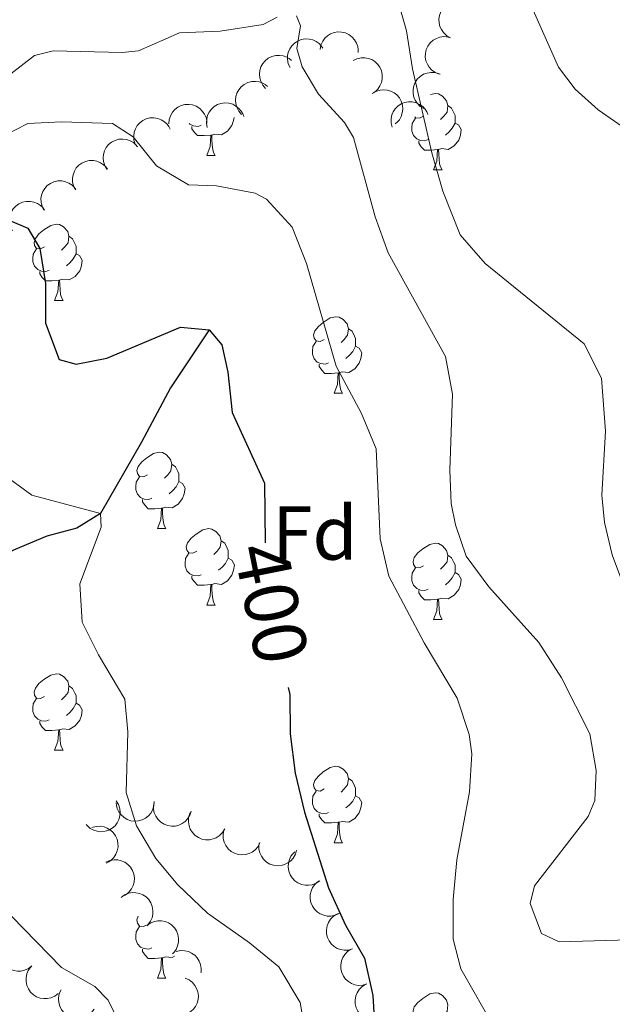
# Model space of a CAD drawing. Units: metres. Extents: x 617503 to 622008, y 694535 to 697581.
# Drawn here: x 621223 to 621301, y 696343 to 696472 of the extents above; entities that cross this region are included whole.
import ezdxf
from ezdxf.enums import TextEntityAlignment as Align

# ---------------------------------------------------------------- set-up
doc = ezdxf.new("R2010")
doc.units = ezdxf.units.M
doc.header["$MEASUREMENT"] = 0
doc.linetypes.add('DGN Style 3', pattern=[78.717254, 56.22661, -22.490644])
for name, color, linetype, lineweight in [('Carátula', 7, 'Continuous', 0), ('Elementos auxiliares', 7, 'Continuous', 0), ('Entidades rústicas y varios', 7, 'Continuous', 0), ('Hidrografía', 7, 'Continuous', 0), ('Relieve y altimetría', 7, 'Continuous', 0), ('Textos de rotulación', 7, 'Continuous', 0)]:
    doc.layers.add(name, color=color, linetype=linetype, lineweight=lineweight)
doc.styles.add('Style-Arial', font='txt')
doc.styles.add('Style-Helvetica-Narrow-Oblique', font='txt')

msp = doc.modelspace()

# ---------------------------------------------------------------- linework, layer by layer
at = {"layer": 'Carátula', "color": 7, "linetype": 'Continuous', "lineweight": 0}
msp.add_3dface([(617553.755, 694535.175), (622008.093, 694611.705), (621957.072, 697581.278), (617502.735, 697504.748)], dxfattribs=at)
at = {"layer": 'Elementos auxiliares', "color": 250, "linetype": 'Continuous', "lineweight": 0}
msp.add_3dface([(618377.82, 697257.25), (621806.05, 697316.17), (621846.37, 695002.95), (618417, 694944.03)], dxfattribs=at)
at = {"layer": 'Entidades rústicas y varios', "color": 92, "linetype": 'Continuous', "lineweight": 0, "flags": 128}
for points, elevation in [([(621279.68, 696469.805), (621279.189, 696470.077), (621278.761, 696470.478), (621278.484, 696470.872), (621278.305, 696471.28), (621278.182, 696471.758), (621278.158, 696472.249), (621278.231, 696472.734), (621278.41, 696473.204), (621278.674, 696473.637), (621279.022, 696474.006), (621279.479, 696474.315), (621279.918, 696474.49), (621280.401, 696474.596), (621280.893, 696474.614), (621281.267, 696474.541), (621281.632, 696474.408)], 416.73), ([(621262.562, 696468.278), (621262.665, 696468.83), (621262.91, 696469.363), (621263.196, 696469.751), (621263.527, 696470.049), (621263.941, 696470.317), (621264.399, 696470.495), (621264.883, 696470.579), (621265.385, 696470.558), (621265.88, 696470.445), (621266.34, 696470.231), (621266.777, 696469.895), (621267.082, 696469.534), (621267.336, 696469.109), (621267.508, 696468.648), (621267.557, 696468.27), (621267.546, 696467.882)], 413.689), ([(621258.622, 696465.889), (621258.389, 696466.401), (621258.283, 696466.977), (621258.295, 696467.459), (621258.394, 696467.893), (621258.579, 696468.35), (621258.852, 696468.76), (621259.2, 696469.106), (621259.623, 696469.377), (621260.092, 696469.569), (621260.592, 696469.658), (621261.143, 696469.635), (621261.6, 696469.514), (621262.052, 696469.312), (621262.458, 696469.034), (621262.715, 696468.752), (621262.929, 696468.428)], 411.979), ([(621278.205, 696465.038), (621277.682, 696465.245), (621277.207, 696465.587), (621276.881, 696465.942), (621276.651, 696466.324), (621276.467, 696466.781), (621276.38, 696467.265), (621276.39, 696467.756), (621276.507, 696468.245), (621276.713, 696468.709), (621277.011, 696469.119), (621277.424, 696469.485), (621277.837, 696469.715), (621278.303, 696469.882), (621278.788, 696469.964), (621279.169, 696469.939), (621279.548, 696469.854)], 416.563), ([(621255.416, 696463.16), (621255.045, 696463.582), (621254.778, 696464.104), (621254.65, 696464.568), (621254.619, 696465.013), (621254.664, 696465.504), (621254.808, 696465.975), (621255.04, 696466.407), (621255.367, 696466.788), (621255.762, 696467.107), (621256.214, 696467.337), (621256.748, 696467.474), (621257.221, 696467.49), (621257.712, 696467.427), (621258.181, 696467.278), (621258.508, 696467.083), (621258.807, 696466.834)], 409.352), ([(621266.888, 696466.809), (621267.391, 696467.059), (621267.963, 696467.184), (621268.445, 696467.19), (621268.883, 696467.106), (621269.346, 696466.936), (621269.764, 696466.677), (621270.123, 696466.342), (621270.408, 696465.928), (621270.616, 696465.466), (621270.722, 696464.969), (621270.718, 696464.418), (621270.613, 696463.957), (621270.426, 696463.499), (621270.162, 696463.083), (621269.89, 696462.817), (621269.573, 696462.591)], 413.773), ([(621276.196, 696460.506), (621275.715, 696460.797), (621275.302, 696461.213), (621275.039, 696461.617), (621274.875, 696462.031), (621274.77, 696462.513), (621274.763, 696463.004), (621274.854, 696463.487), (621275.05, 696463.949), (621275.329, 696464.373), (621275.691, 696464.729), (621276.159, 696465.021), (621276.604, 696465.18), (621277.091, 696465.269), (621277.583, 696465.269), (621277.954, 696465.182), (621278.314, 696465.036)], 416.088), ([(621252.264, 696459.744), (621251.893, 696460.166), (621251.626, 696460.688), (621251.497, 696461.152), (621251.467, 696461.597), (621251.512, 696462.088), (621251.655, 696462.558), (621251.888, 696462.991), (621252.215, 696463.372), (621252.609, 696463.691), (621253.062, 696463.921), (621253.596, 696464.058), (621254.068, 696464.074), (621254.559, 696464.011), (621255.028, 696463.862), (621255.356, 696463.667), (621255.654, 696463.418)], 407.51), ([(621269.396, 696462.478), (621269.875, 696462.772), (621270.434, 696462.946), (621270.914, 696462.994), (621271.358, 696462.948), (621271.834, 696462.82), (621272.273, 696462.599), (621272.659, 696462.296), (621272.98, 696461.909), (621273.227, 696461.466), (621273.376, 696460.981), (621273.42, 696460.431), (621273.356, 696459.963), (621273.211, 696459.49), (621272.984, 696459.053), (621272.736, 696458.764), (621272.44, 696458.512)], 413.716), ([(621242.713, 696458.526), (621242.766, 696459.086), (621242.962, 696459.638), (621243.212, 696460.05), (621243.514, 696460.378), (621243.902, 696460.682), (621244.342, 696460.901), (621244.816, 696461.028), (621245.318, 696461.052), (621245.821, 696460.985), (621246.298, 696460.813), (621246.765, 696460.519), (621247.101, 696460.187), (621247.392, 696459.787), (621247.606, 696459.343), (621247.689, 696458.971), (621247.713, 696458.583)], 405.455), ([(621247.747, 696458.045), (621247.644, 696458.597), (621247.68, 696459.182), (621247.807, 696459.647), (621248.007, 696460.045), (621248.297, 696460.444), (621248.66, 696460.776), (621249.081, 696461.029), (621249.557, 696461.19), (621250.059, 696461.263), (621250.565, 696461.23), (621251.094, 696461.075), (621251.509, 696460.848), (621251.899, 696460.544), (621252.226, 696460.176), (621252.408, 696459.841), (621252.538, 696459.475)], 406.142), ([(621272.007, 696458.071), (621271.877, 696458.618), (621271.885, 696459.204), (621271.989, 696459.675), (621272.17, 696460.082), (621272.44, 696460.495), (621272.787, 696460.844), (621273.195, 696461.117), (621273.662, 696461.301), (621274.16, 696461.398), (621274.667, 696461.389), (621275.204, 696461.26), (621275.629, 696461.054), (621276.033, 696460.769), (621276.378, 696460.417), (621276.576, 696460.091), (621276.723, 696459.732)], 415.57), ([(621238.301, 696455.829), (621238.134, 696456.366), (621238.103, 696456.951), (621238.175, 696457.428), (621238.329, 696457.846), (621238.571, 696458.276), (621238.893, 696458.647), (621239.282, 696458.947), (621239.736, 696459.162), (621240.226, 696459.292), (621240.733, 696459.317), (621241.277, 696459.224), (621241.715, 696459.047), (621242.137, 696458.789), (621242.505, 696458.461), (621242.724, 696458.149), (621242.895, 696457.801)], 404.924), ([(621234.576, 696452.523), (621234.29, 696453.007), (621234.124, 696453.568), (621234.084, 696454.049), (621234.136, 696454.492), (621234.271, 696454.965), (621234.499, 696455.402), (621234.808, 696455.783), (621235.2, 696456.097), (621235.647, 696456.338), (621236.134, 696456.48), (621236.684, 696456.516), (621237.151, 696456.444), (621237.622, 696456.291), (621238.055, 696456.058), (621238.341, 696455.805), (621238.589, 696455.506)], 403.998), ([(621230.454, 696449.846), (621230.2, 696450.347), (621230.071, 696450.919), (621230.062, 696451.401), (621230.142, 696451.839), (621230.308, 696452.303), (621230.564, 696452.724), (621230.897, 696453.085), (621231.308, 696453.373), (621231.769, 696453.584), (621232.265, 696453.694), (621232.816, 696453.694), (621233.278, 696453.593), (621233.738, 696453.41), (621234.155, 696453.149), (621234.424, 696452.879), (621234.651, 696452.564)], 403.082), ([(621226.317, 696447.167), (621226.063, 696447.668), (621225.933, 696448.239), (621225.924, 696448.721), (621226.005, 696449.16), (621226.171, 696449.624), (621226.426, 696450.044), (621226.759, 696450.405), (621227.17, 696450.694), (621227.632, 696450.905), (621228.127, 696451.015), (621228.678, 696451.015), (621229.14, 696450.914), (621229.6, 696450.731), (621230.017, 696450.47), (621230.286, 696450.199), (621230.514, 696449.884)], 402.244), ([(621222.179, 696444.487), (621221.925, 696444.988), (621221.796, 696445.56), (621221.787, 696446.042), (621221.867, 696446.48), (621222.033, 696446.944), (621222.289, 696447.365), (621222.621, 696447.726), (621223.033, 696448.014), (621223.494, 696448.225), (621223.989, 696448.335), (621224.541, 696448.336), (621225.003, 696448.234), (621225.462, 696448.051), (621225.88, 696447.79), (621226.148, 696447.52), (621226.376, 696447.205)], 401.407), ([(621235.79, 696369.683), (621236.088, 696369.207), (621236.269, 696368.649), (621236.322, 696368.17), (621236.281, 696367.726), (621236.158, 696367.249), (621235.942, 696366.807), (621235.644, 696366.418), (621235.26, 696366.093), (621234.82, 696365.841), (621234.337, 696365.686), (621233.787, 696365.636), (621233.318, 696365.695), (621232.844, 696365.835), (621232.404, 696366.057), (621232.112, 696366.302), (621231.857, 696366.595)], 394.993), ([(621240.802, 696369.588), (621240.759, 696369.027), (621240.573, 696368.472), (621240.33, 696368.055), (621240.034, 696367.722), (621239.651, 696367.412), (621239.214, 696367.185), (621238.742, 696367.05), (621238.241, 696367.017), (621237.737, 696367.076), (621237.257, 696367.239), (621236.786, 696367.525), (621236.444, 696367.852), (621236.146, 696368.247), (621235.924, 696368.687), (621235.835, 696369.057), (621235.804, 696369.444)], 395.833), ([(621245.643, 696368.353), (621245.473, 696367.817), (621245.164, 696367.319), (621244.833, 696366.969), (621244.468, 696366.713), (621244.024, 696366.498), (621243.547, 696366.378), (621243.057, 696366.354), (621242.561, 696366.436), (621242.084, 696366.609), (621241.654, 696366.878), (621241.261, 696367.265), (621241.003, 696367.661), (621240.803, 696368.114), (621240.689, 696368.592), (621240.687, 696368.974), (621240.745, 696369.358)], 396.417), ([(621250.046, 696365.993), (621249.753, 696365.514), (621249.335, 696365.103), (621248.929, 696364.843), (621248.514, 696364.681), (621248.032, 696364.579), (621247.54, 696364.575), (621247.058, 696364.669), (621246.596, 696364.868), (621246.174, 696365.149), (621245.821, 696365.513), (621245.531, 696365.982), (621245.375, 696366.429), (621245.289, 696366.916), (621245.292, 696367.408), (621245.381, 696367.779), (621245.53, 696368.138)], 397.039), ([(621232.618, 696366.172), (621233.159, 696366.325), (621233.744, 696366.342), (621234.219, 696366.258), (621234.634, 696366.095), (621235.057, 696365.843), (621235.421, 696365.511), (621235.711, 696365.115), (621235.915, 696364.656), (621236.033, 696364.163), (621236.046, 696363.655), (621235.94, 696363.114), (621235.752, 696362.681), (621235.484, 696362.264), (621235.148, 696361.905), (621234.831, 696361.693), (621234.478, 696361.53)], 393.682), ([(621254.674, 696364.202), (621254.419, 696363.701), (621254.034, 696363.259), (621253.65, 696362.968), (621253.249, 696362.774), (621252.776, 696362.634), (621252.286, 696362.592), (621251.798, 696362.648), (621251.323, 696362.81), (621250.88, 696363.058), (621250.499, 696363.393), (621250.174, 696363.838), (621249.983, 696364.27), (621249.859, 696364.75), (621249.824, 696365.241), (621249.883, 696365.617), (621250.003, 696365.987)], 397.638), ([(621259.486, 696363.226), (621259.328, 696362.686), (621259.032, 696362.181), (621258.709, 696361.823), (621258.35, 696361.558), (621257.912, 696361.333), (621257.438, 696361.201), (621256.948, 696361.165), (621256.451, 696361.236), (621255.97, 696361.398), (621255.533, 696361.656), (621255.131, 696362.033), (621254.863, 696362.423), (621254.653, 696362.871), (621254.527, 696363.347), (621254.516, 696363.728), (621254.565, 696364.113)], 398.44), ([(621262.52, 696359.203), (621262.057, 696358.883), (621261.509, 696358.677), (621261.032, 696358.603), (621260.587, 696358.624), (621260.105, 696358.725), (621259.654, 696358.921), (621259.251, 696359.202), (621258.91, 696359.57), (621258.638, 696359.999), (621258.462, 696360.475), (621258.387, 696361.021), (621258.425, 696361.492), (621258.544, 696361.973), (621258.746, 696362.422), (621258.977, 696362.724), (621259.258, 696362.993)], 399.276), ([(621234.458, 696361.635), (621234.975, 696361.857), (621235.554, 696361.949), (621236.035, 696361.927), (621236.467, 696361.818), (621236.92, 696361.623), (621237.323, 696361.341), (621237.662, 696360.986), (621237.923, 696360.557), (621238.104, 696360.083), (621238.182, 696359.581), (621238.147, 696359.031), (621238.016, 696358.577), (621237.804, 696358.13), (621237.517, 696357.73), (621237.229, 696357.479), (621236.901, 696357.272)], 392.902), ([(621265.052, 696354.92), (621264.543, 696354.681), (621263.968, 696354.569), (621263.486, 696354.575), (621263.05, 696354.669), (621262.591, 696354.849), (621262.179, 696355.117), (621261.828, 696355.461), (621261.553, 696355.88), (621261.356, 696356.348), (621261.261, 696356.846), (621261.277, 696357.398), (621261.393, 696357.856), (621261.59, 696358.31), (621261.863, 696358.719), (621262.142, 696358.98), (621262.463, 696359.198)], 399.812), ([(621236.448, 696357.002), (621236.901, 696357.335), (621237.444, 696357.556), (621237.918, 696357.643), (621238.364, 696357.635), (621238.849, 696357.547), (621239.305, 696357.364), (621239.716, 696357.095), (621240.067, 696356.736), (621240.351, 696356.315), (621240.54, 696355.845), (621240.631, 696355.301), (621240.606, 696354.828), (621240.501, 696354.345), (621240.311, 696353.891), (621240.088, 696353.581), (621239.815, 696353.305)], 392.235), ([(621239.813, 696353.308), (621240.266, 696353.641), (621240.808, 696353.862), (621241.282, 696353.949), (621241.728, 696353.941), (621242.213, 696353.853), (621242.669, 696353.67), (621243.08, 696353.401), (621243.432, 696353.042), (621243.715, 696352.621), (621243.904, 696352.15), (621243.995, 696351.607), (621243.97, 696351.134), (621243.865, 696350.651), (621243.675, 696350.196), (621243.453, 696349.887), (621243.179, 696349.611)], 392.043), ([(621266.837, 696350.265), (621266.297, 696350.108), (621265.712, 696350.087), (621265.236, 696350.168), (621264.821, 696350.329), (621264.395, 696350.578), (621264.03, 696350.907), (621263.737, 696351.301), (621263.53, 696351.758), (621263.408, 696352.251), (621263.392, 696352.758), (621263.494, 696353.3), (621263.679, 696353.735), (621263.944, 696354.153), (621264.278, 696354.514), (621264.594, 696354.728), (621264.945, 696354.893)], 400.303), ([(621224.739, 696348.029), (621224.294, 696347.687), (621223.756, 696347.453), (621223.284, 696347.355), (621222.838, 696347.353), (621222.351, 696347.43), (621221.891, 696347.603), (621221.475, 696347.863), (621221.115, 696348.214), (621220.822, 696348.628), (621220.622, 696349.095), (621220.52, 696349.636), (621220.533, 696350.109), (621220.628, 696350.595), (621220.807, 696351.053), (621221.023, 696351.367), (621221.29, 696351.649)], 390.679), ([(621243.686, 696349.911), (621244.235, 696350.03), (621244.821, 696350.011), (621245.29, 696349.898), (621245.693, 696349.71), (621246.101, 696349.432), (621246.443, 696349.078), (621246.708, 696348.665), (621246.883, 696348.195), (621246.971, 696347.695), (621246.952, 696347.188), (621246.93, 696347.103)], 391.891), ([(621268.721, 696345.656), (621268.181, 696345.499), (621267.595, 696345.478), (621267.12, 696345.558), (621266.704, 696345.719), (621266.279, 696345.968), (621265.913, 696346.297), (621265.621, 696346.691), (621265.414, 696347.149), (621265.292, 696347.641), (621265.276, 696348.148), (621265.378, 696348.69), (621265.563, 696349.125), (621265.828, 696349.543), (621266.162, 696349.905), (621266.478, 696350.119), (621266.829, 696350.284)], 400.753), ([(621228.188, 696344.409), (621227.743, 696344.066), (621227.205, 696343.833), (621226.733, 696343.735), (621226.287, 696343.733), (621225.8, 696343.81), (621225.34, 696343.983), (621224.924, 696344.243), (621224.564, 696344.594), (621224.271, 696345.008), (621224.071, 696345.474), (621223.968, 696346.016), (621223.982, 696346.489), (621224.077, 696346.975), (621224.256, 696347.433), (621224.472, 696347.747), (621224.739, 696348.029)], 390.679), ([(621244.844, 696346.416), (621245.359, 696346.19), (621245.821, 696345.831), (621246.134, 696345.464), (621246.35, 696345.074), (621246.516, 696344.61), (621246.585, 696344.123), (621246.557, 696343.633), (621246.422, 696343.149), (621246.2, 696342.693), (621245.887, 696342.294), (621245.461, 696341.944), (621245.039, 696341.729), (621244.568, 696341.579), (621244.08, 696341.515), (621243.7, 696341.554), (621243.325, 696341.653)], 391.756), ([(621232.887, 696342.364), (621232.551, 696341.913), (621232.097, 696341.543), (621231.67, 696341.32), (621231.242, 696341.197), (621230.752, 696341.139), (621230.262, 696341.18), (621229.79, 696341.317), (621229.349, 696341.557), (621228.954, 696341.876), (621228.635, 696342.27), (621228.389, 696342.764), (621228.274, 696343.222), (621228.233, 696343.716), (621228.281, 696344.206), (621228.403, 696344.567), (621228.584, 696344.911)], 390.828), ([(621270.605, 696341.046), (621270.065, 696340.889), (621269.479, 696340.868), (621269.004, 696340.949), (621268.588, 696341.109), (621268.163, 696341.358), (621267.797, 696341.688), (621267.504, 696342.082), (621267.297, 696342.539), (621267.176, 696343.032), (621267.159, 696343.539), (621267.262, 696344.081), (621267.447, 696344.516), (621267.712, 696344.934), (621268.046, 696345.295), (621268.362, 696345.509), (621268.713, 696345.674)], 401.204)]:
    msp.add_lwpolyline(points, dxfattribs=dict(at, elevation=elevation))
for points in [[(621277.061, 696462.356), (621277.695, 696462.492), (621278.12, 696462.437), (621278.65, 696462.122), (621279.18, 696461.537), (621279.34, 696460.897), (621279.23, 696460.047), (621278.805, 696459.517), (621278.385, 696459.092)], [(621279.34, 696460.897), (621279.815, 696460.582), (621280.13, 696459.942), (621280.29, 696459.622), (621280.29, 696459.042), (621280.29, 696458.617), (621279.92, 696457.927), (621279.5, 696457.447), (621279.02, 696457.027)], [(621246.968, 696458.342), (621246.543, 696458.182), (621245.958, 696458.242), (621245.483, 696458.452), (621245.379, 696458.556)], [(621251.271, 696459.345), (621251.208, 696458.932), (621250.998, 696458.292), (621250.413, 696457.552), (621249.618, 696457.072), (621248.768, 696457.177), (621248.338, 696457.047)], [(621276.74, 696456.437), (621276.315, 696456.277), (621275.73, 696456.337), (621275.255, 696456.547), (621274.83, 696456.972), (621274.615, 696457.557), (621274.615, 696457.977), (621274.67, 696458.562), (621275.095, 696459.252)], [(621276.155, 696459.517), (621275.625, 696459.252), (621275.095, 696459.307), (621275.009, 696459.428)], [(621280.29, 696458.617), (621280.745, 696458.367), (621281.09, 696457.752), (621280.98, 696457.027), (621280.77, 696456.387), (621280.185, 696455.647), (621279.39, 696455.167), (621278.54, 696455.272), (621278.11, 696455.142)], [(621248.228, 696457.047), (621247.338, 696456.962), (621246.493, 696456.962), (621246.068, 696457.392), (621245.748, 696457.867), (621245.748, 696458.182)], [(621247.683, 696454.362), (621248.118, 696455.522), (621248.228, 696457.047), (621248.338, 696457.047), (621248.373, 696456.462), (621248.408, 696455.777), (621248.478, 696455.162), (621248.593, 696454.762), (621248.808, 696454.362)], [(621278, 696455.142), (621277.11, 696455.057), (621276.265, 696455.057), (621275.84, 696455.487), (621275.52, 696455.962), (621275.52, 696456.277)], [(621277.455, 696452.457), (621277.89, 696453.617), (621278, 696455.142), (621278.11, 696455.142), (621278.145, 696454.557), (621278.18, 696453.872), (621278.25, 696453.257), (621278.365, 696452.857), (621278.58, 696452.457)], [(621247.683, 696454.362), (621248.808, 696454.362)], [(621277.455, 696452.457), (621278.58, 696452.457)], [(621226.405, 696442.374), (621225.875, 696442.109), (621225.345, 696442.164), (621225.08, 696442.534), (621225.025, 696442.959), (621225.185, 696443.479), (621225.665, 696444.074), (621226.3, 696444.604), (621227.2, 696445.189), (621227.945, 696445.349), (621228.37, 696445.294), (621228.9, 696444.979), (621229.43, 696444.394), (621229.59, 696443.754), (621229.48, 696442.904), (621229.055, 696442.374), (621228.635, 696441.949)], [(621229.59, 696443.754), (621230.065, 696443.439), (621230.38, 696442.799), (621230.54, 696442.479), (621230.54, 696441.899), (621230.54, 696441.474), (621230.17, 696440.784), (621229.75, 696440.304), (621229.27, 696439.884)], [(621226.99, 696439.294), (621226.565, 696439.134), (621225.98, 696439.194), (621225.505, 696439.404), (621225.08, 696439.829), (621224.865, 696440.414), (621224.865, 696440.834), (621224.92, 696441.419), (621225.345, 696442.109)], [(621230.54, 696441.474), (621230.995, 696441.224), (621231.34, 696440.609), (621231.23, 696439.884), (621231.02, 696439.244), (621230.435, 696438.504), (621229.64, 696438.024), (621228.79, 696438.129), (621228.36, 696437.999)], [(621228.25, 696437.999), (621227.36, 696437.914), (621226.515, 696437.914), (621226.09, 696438.344), (621225.77, 696438.819), (621225.77, 696439.134)], [(621227.705, 696435.314), (621228.14, 696436.474), (621228.25, 696437.999), (621228.36, 696437.999), (621228.395, 696437.414), (621228.43, 696436.729), (621228.5, 696436.114), (621228.615, 696435.714), (621228.83, 696435.314)], [(621227.705, 696435.314), (621228.83, 696435.314)], [(621263.096, 696430.234), (621262.566, 696429.969), (621262.036, 696430.024), (621261.771, 696430.394), (621261.716, 696430.819), (621261.876, 696431.339), (621262.356, 696431.934), (621262.991, 696432.464), (621263.891, 696433.049), (621264.636, 696433.209), (621265.061, 696433.154), (621265.591, 696432.839), (621266.121, 696432.254), (621266.281, 696431.614), (621266.171, 696430.764), (621265.746, 696430.234), (621265.326, 696429.809)], [(621266.281, 696431.614), (621266.756, 696431.299), (621267.071, 696430.659), (621267.231, 696430.339), (621267.231, 696429.759), (621267.231, 696429.334), (621266.861, 696428.644), (621266.441, 696428.164), (621265.961, 696427.744)], [(621263.681, 696427.154), (621263.256, 696426.994), (621262.671, 696427.054), (621262.196, 696427.264), (621261.771, 696427.689), (621261.556, 696428.274), (621261.556, 696428.694), (621261.611, 696429.279), (621262.036, 696429.969)], [(621267.231, 696429.334), (621267.686, 696429.084), (621268.031, 696428.469), (621267.921, 696427.744), (621267.711, 696427.104), (621267.126, 696426.364), (621266.331, 696425.884), (621265.481, 696425.989), (621265.051, 696425.859)], [(621264.941, 696425.859), (621264.051, 696425.774), (621263.206, 696425.774), (621262.781, 696426.204), (621262.461, 696426.679), (621262.461, 696426.994)], [(621264.396, 696423.174), (621264.831, 696424.334), (621264.941, 696425.859), (621265.051, 696425.859), (621265.086, 696425.274), (621265.121, 696424.589), (621265.191, 696423.974), (621265.306, 696423.574), (621265.521, 696423.174)], [(621264.396, 696423.174), (621265.521, 696423.174)], [(621239.908, 696412.465), (621239.378, 696412.2), (621238.848, 696412.255), (621238.583, 696412.625), (621238.528, 696413.05), (621238.688, 696413.57), (621239.168, 696414.165), (621239.803, 696414.695), (621240.703, 696415.28), (621241.448, 696415.44), (621241.873, 696415.385), (621242.403, 696415.07), (621242.933, 696414.485), (621243.093, 696413.845), (621242.983, 696412.995), (621242.558, 696412.465), (621242.138, 696412.04)], [(621243.093, 696413.845), (621243.568, 696413.53), (621243.883, 696412.89), (621244.043, 696412.57), (621244.043, 696411.99), (621244.043, 696411.565), (621243.673, 696410.875), (621243.253, 696410.395), (621242.773, 696409.975)], [(621240.493, 696409.385), (621240.068, 696409.225), (621239.483, 696409.285), (621239.008, 696409.495), (621238.583, 696409.92), (621238.368, 696410.505), (621238.368, 696410.925), (621238.423, 696411.51), (621238.848, 696412.2)], [(621244.043, 696411.565), (621244.498, 696411.315), (621244.843, 696410.7), (621244.733, 696409.975), (621244.523, 696409.335), (621243.938, 696408.595), (621243.143, 696408.115), (621242.293, 696408.22), (621241.863, 696408.09)], [(621241.753, 696408.09), (621240.863, 696408.005), (621240.018, 696408.005), (621239.593, 696408.435), (621239.273, 696408.91), (621239.273, 696409.225)], [(621241.208, 696405.405), (621241.643, 696406.565), (621241.753, 696408.09), (621241.863, 696408.09), (621241.898, 696407.505), (621241.933, 696406.82), (621242.003, 696406.205), (621242.118, 696405.805), (621242.333, 696405.405)], [(621241.208, 696405.405), (621242.333, 696405.405)], [(621246.383, 696402.43), (621245.853, 696402.165), (621245.323, 696402.22), (621245.058, 696402.59), (621245.003, 696403.015), (621245.163, 696403.535), (621245.643, 696404.13), (621246.278, 696404.66), (621247.178, 696405.245), (621247.923, 696405.405), (621248.348, 696405.35), (621248.878, 696405.035), (621249.408, 696404.45), (621249.568, 696403.81), (621249.458, 696402.96), (621249.033, 696402.43), (621248.613, 696402.005)], [(621249.568, 696403.81), (621250.043, 696403.495), (621250.358, 696402.855), (621250.518, 696402.535), (621250.518, 696401.955), (621250.518, 696401.53), (621250.148, 696400.84), (621249.728, 696400.36), (621249.248, 696399.94)], [(621276.155, 696400.525), (621275.625, 696400.26), (621275.095, 696400.315), (621274.83, 696400.685), (621274.775, 696401.11), (621274.935, 696401.63), (621275.415, 696402.225), (621276.05, 696402.755), (621276.95, 696403.34), (621277.695, 696403.5), (621278.12, 696403.445), (621278.65, 696403.13), (621279.18, 696402.545), (621279.34, 696401.905), (621279.23, 696401.055), (621278.805, 696400.525), (621278.385, 696400.1)], [(621246.968, 696399.35), (621246.543, 696399.19), (621245.958, 696399.25), (621245.483, 696399.46), (621245.058, 696399.885), (621244.843, 696400.47), (621244.843, 696400.89), (621244.898, 696401.475), (621245.323, 696402.165)], [(621279.34, 696401.905), (621279.815, 696401.59), (621280.13, 696400.95), (621280.29, 696400.63), (621280.29, 696400.05), (621280.29, 696399.625), (621279.92, 696398.935), (621279.5, 696398.455), (621279.02, 696398.035)], [(621250.518, 696401.53), (621250.973, 696401.28), (621251.318, 696400.665), (621251.208, 696399.94), (621250.998, 696399.3), (621250.413, 696398.56), (621249.618, 696398.08), (621248.768, 696398.185), (621248.338, 696398.055)], [(621248.228, 696398.055), (621247.338, 696397.97), (621246.493, 696397.97), (621246.068, 696398.4), (621245.748, 696398.875), (621245.748, 696399.19)], [(621276.74, 696397.445), (621276.315, 696397.285), (621275.73, 696397.345), (621275.255, 696397.555), (621274.83, 696397.98), (621274.615, 696398.565), (621274.615, 696398.985), (621274.67, 696399.57), (621275.095, 696400.26)], [(621280.29, 696399.625), (621280.745, 696399.375), (621281.09, 696398.76), (621280.98, 696398.035), (621280.77, 696397.395), (621280.185, 696396.655), (621279.39, 696396.175), (621278.54, 696396.28), (621278.11, 696396.15)], [(621247.683, 696395.37), (621248.118, 696396.53), (621248.228, 696398.055), (621248.338, 696398.055), (621248.373, 696397.47), (621248.408, 696396.785), (621248.478, 696396.17), (621248.593, 696395.77), (621248.808, 696395.37)], [(621278, 696396.15), (621277.11, 696396.065), (621276.265, 696396.065), (621275.84, 696396.495), (621275.52, 696396.97), (621275.52, 696397.285)], [(621247.683, 696395.37), (621248.808, 696395.37)], [(621277.455, 696393.465), (621277.89, 696394.625), (621278, 696396.15), (621278.11, 696396.15), (621278.145, 696395.565), (621278.18, 696394.88), (621278.25, 696394.265), (621278.365, 696393.865), (621278.58, 696393.465)], [(621277.455, 696393.465), (621278.58, 696393.465)], [(621226.405, 696383.382), (621225.875, 696383.117), (621225.345, 696383.172), (621225.08, 696383.542), (621225.025, 696383.967), (621225.185, 696384.487), (621225.665, 696385.082), (621226.3, 696385.612), (621227.2, 696386.197), (621227.945, 696386.357), (621228.37, 696386.302), (621228.9, 696385.987), (621229.43, 696385.402), (621229.59, 696384.762), (621229.48, 696383.912), (621229.055, 696383.382), (621228.635, 696382.957)], [(621229.59, 696384.762), (621230.065, 696384.447), (621230.38, 696383.807), (621230.54, 696383.487), (621230.54, 696382.907), (621230.54, 696382.482), (621230.17, 696381.792), (621229.75, 696381.312), (621229.27, 696380.892)], [(621226.99, 696380.302), (621226.565, 696380.142), (621225.98, 696380.202), (621225.505, 696380.412), (621225.08, 696380.837), (621224.865, 696381.422), (621224.865, 696381.842), (621224.92, 696382.427), (621225.345, 696383.117)], [(621230.54, 696382.482), (621230.995, 696382.232), (621231.34, 696381.617), (621231.23, 696380.892), (621231.02, 696380.252), (621230.435, 696379.512), (621229.64, 696379.032), (621228.79, 696379.137), (621228.36, 696379.007)], [(621228.25, 696379.007), (621227.36, 696378.922), (621226.515, 696378.922), (621226.09, 696379.352), (621225.77, 696379.827), (621225.77, 696380.142)], [(621227.705, 696376.322), (621228.14, 696377.482), (621228.25, 696379.007), (621228.36, 696379.007), (621228.395, 696378.422), (621228.43, 696377.737), (621228.5, 696377.122), (621228.615, 696376.722), (621228.83, 696376.322)], [(621227.705, 696376.322), (621228.83, 696376.322)], [(621263.096, 696371.242), (621262.566, 696370.977), (621262.036, 696371.032), (621261.771, 696371.402), (621261.716, 696371.827), (621261.876, 696372.347), (621262.356, 696372.942), (621262.991, 696373.472), (621263.891, 696374.057), (621264.636, 696374.217), (621265.061, 696374.162), (621265.591, 696373.847), (621266.121, 696373.262), (621266.281, 696372.622), (621266.171, 696371.772), (621265.746, 696371.242), (621265.326, 696370.817)], [(621266.281, 696372.622), (621266.756, 696372.307), (621267.071, 696371.667), (621267.231, 696371.347), (621267.231, 696370.767), (621267.231, 696370.342), (621266.861, 696369.652), (621266.441, 696369.172), (621265.961, 696368.752)], [(621263.681, 696368.162), (621263.256, 696368.002), (621262.671, 696368.062), (621262.196, 696368.272), (621261.771, 696368.697), (621261.556, 696369.282), (621261.556, 696369.702), (621261.611, 696370.287), (621262.036, 696370.977)], [(621267.231, 696370.342), (621267.686, 696370.092), (621268.031, 696369.477), (621267.921, 696368.752), (621267.711, 696368.112), (621267.126, 696367.372), (621266.331, 696366.892), (621265.481, 696366.997), (621265.051, 696366.867)], [(621264.941, 696366.867), (621264.051, 696366.782), (621263.206, 696366.782), (621262.781, 696367.212), (621262.461, 696367.687), (621262.461, 696368.002)], [(621264.396, 696364.182), (621264.831, 696365.342), (621264.941, 696366.867), (621265.051, 696366.867), (621265.086, 696366.282), (621265.121, 696365.597), (621265.191, 696364.982), (621265.306, 696364.582), (621265.521, 696364.182)], [(621264.396, 696364.182), (621265.521, 696364.182)], [(621239.739, 696353.389), (621239.378, 696353.208), (621238.848, 696353.263), (621238.583, 696353.633), (621238.528, 696354.058), (621238.68, 696354.552)], [(621240.493, 696350.393), (621240.068, 696350.233), (621239.483, 696350.293), (621239.008, 696350.503), (621238.583, 696350.928), (621238.368, 696351.513), (621238.368, 696351.933), (621238.423, 696352.518), (621238.848, 696353.208)], [(621241.753, 696349.098), (621240.863, 696349.013), (621240.018, 696349.013), (621239.593, 696349.443), (621239.273, 696349.918), (621239.273, 696350.233)], [(621241.208, 696346.413), (621241.643, 696347.573), (621241.753, 696349.098), (621241.863, 696349.098), (621241.898, 696348.513), (621241.933, 696347.828), (621242.003, 696347.213), (621242.118, 696346.813), (621242.333, 696346.413)], [(621243.453, 696349.31), (621243.143, 696349.123), (621242.293, 696349.228), (621241.863, 696349.098)], [(621241.208, 696346.413), (621242.333, 696346.413)], [(621276.155, 696341.533), (621275.625, 696341.268), (621275.095, 696341.323), (621274.83, 696341.693), (621274.775, 696342.118), (621274.935, 696342.638), (621275.415, 696343.233), (621276.05, 696343.763), (621276.95, 696344.348), (621277.695, 696344.508), (621278.12, 696344.453), (621278.65, 696344.138), (621279.18, 696343.553), (621279.34, 696342.913), (621279.23, 696342.063), (621278.805, 696341.533), (621278.385, 696341.108)]]:
    msp.add_lwpolyline(points, dxfattribs=at)
at = {"layer": 'Hidrografía', "color": 142, "linetype": 'DGN Style 3', "lineweight": 25}
msp.add_polyline3d([(621248.01, 696431.506, 400), (621242.915, 696423.894, 398.097), (621239.118, 696416.75, 396.455), (621233.754, 696407.394, 395), (621230.646, 696405.469, 394.827), (621226.674, 696404.411, 394.74), (621222.317, 696402.575, 393.27), (621220.15, 696401.379, 393.357), (621213.944, 696397.324, 391.8), (621212.053, 696393.072, 390), (621210.425, 696388.785, 390), (621209.399, 696386.735, 389.567), (621209.137, 696382.917, 388.097), (621208.466, 696380.676, 387.406), (621208.574, 696377.98, 386.714), (621208.519, 696375.901, 386.541), (621207.944, 696374.701, 386.022), (621203.538, 696374.497, 385), (621200.831, 696372.935, 385), (621198.819, 696371.332, 384.913), (621193.882, 696364.973, 382.838), (621189.888, 696361.004, 382.665), (621185.789, 696355.048, 382.225)], dxfattribs=at)
at = {"layer": 'Relieve y altimetría', "color": 30, "linetype": 'Continuous', "lineweight": 0, "flags": 128}
for points, elevation in [([(621272.561, 696475.526), (621273.903, 696470.711), (621274.685, 696465.712), (621277.219, 696454.693), (621278.669, 696449.672), (621280.958, 696443.951), (621284.243, 696440.182), (621297.245, 696429.651), (621299.491, 696425.155), (621300.049, 696418.182), (621299.564, 696409.81), (621299.915, 696406.224), (621300.917, 696401.972), (621302.665, 696397.276)], 415), ([(621289.995, 696474.599), (621293.872, 696465.962), (621296.065, 696463.074), (621299.081, 696460.356), (621305.349, 696455.969)], 420), ([(621195.735, 696473.724), (621195.183, 696471.972), (621195.404, 696469.904), (621195.852, 696469.091), (621196.295, 696466.685), (621196.295, 696463.224), (621196.829, 696460.269), (621198.75, 696458.962), (621202.444, 696458.349), (621210.386, 696458.805), (621212.918, 696459.53), (621217.875, 696461.945), (621225.059, 696467.494), (621227.528, 696468.077), (621236.604, 696467.888), (621238.741, 696468.111), (621244.115, 696470.474), (621249.437, 696470.686), (621255.079, 696471.536), (621256.909, 696472.509)], 410), ([(621259.463, 696472.68), (621260, 696471.388), (621259.497, 696468.39), (621260.216, 696465.996), (621262.367, 696462.413), (621265.754, 696458.667), (621266.957, 696456.713), (621269.797, 696446.305), (621271.484, 696441.592), (621279.047, 696427.986), (621279.939, 696423.064), (621279.576, 696413.055), (621279.751, 696408.701), (621280.349, 696405.887), (621281.759, 696401.79), (621284.725, 696397.764), (621291.281, 696390.474), (621294.237, 696385.815), (621297.992, 696378.49), (621298.808, 696373.677), (621298.621, 696369.724), (621297.736, 696367.611), (621290.693, 696358.537), (621290.163, 696356.231), (621291.637, 696352.276), (621293.965, 696351.193), (621306.203, 696351.544)], 410), ([(621220.797, 696456.808), (621224.189, 696458.537), (621228.61, 696458.781), (621235.333, 696458.568), (621238.034, 696456.808), (621241.095, 696452.985), (621245.278, 696450.52), (621248.952, 696450.392), (621254.044, 696449.418), (621255.529, 696448.649), (621258.884, 696444.939), (621260.798, 696440.196), (621264.694, 696426.719), (621268.011, 696420.491), (621269.913, 696415.858), (621270.471, 696404.043), (621271.605, 696399.173), (621276.209, 696390.428), (621280.567, 696383.167), (621282.154, 696378.381), (621282.469, 696375.866), (621282.167, 696370.876), (621280.536, 696361.945), (621280.052, 696356.734), (621280.053, 696351.542), (621281.04, 696347.636), (621285.655, 696339.582)], 405), ([(621212.93, 696420.889), (621215.399, 696419.741), (621220.663, 696412.753), (621224.704, 696409.809), (621233.754, 696407.394), (621233.826, 696405.598), (621231.01, 696398.145), (621231.338, 696393.151), (621233.46, 696388.831), (621236.947, 696383.018), (621237.326, 696378.741), (621237.092, 696370.769), (621238.444, 696366.394), (621241.012, 696362.104), (621243.877, 696358.651), (621247.765, 696354.929), (621253.319, 696351.07), (621257.17, 696347.898), (621259.957, 696343.217), (621261.283, 696335.468)], 395), ([(621222.043, 696354.57), (621228.612, 696347.841), (621233.005, 696345.318), (621234.739, 696343.518), (621236.321, 696340.327)], 390)]:
    msp.add_lwpolyline(points, dxfattribs=dict(at, elevation=elevation))
at = {"layer": 'Relieve y altimetría', "color": 30, "linetype": 'Continuous', "lineweight": 30, "elevation": 400, "flags": 128}
for points in [[(621221.823, 696445.821), (621224.217, 696444.81), (621225.777, 696442.173), (621226.515, 696437.565), (621226.516, 696432.372), (621228.3, 696427.599), (621230.539, 696426.996), (621234.592, 696427.781), (621244.259, 696431.838), (621248.01, 696431.506), (621249.683, 696429.496), (621250.449, 696425.927), (621251.008, 696420.619), (621255.257, 696411.377), (621255.375, 696403.539)], [(621258.386, 696384.573), (621258.574, 696383.628), (621258.648, 696378.473), (621259.274, 696373.325), (621260.519, 696368.183), (621263.685, 696358.27), (621265.889, 696353.377), (621268.416, 696349.048), (621269.501, 696344.166), (621269.789, 696338.996)]]:
    msp.add_lwpolyline(points, dxfattribs=at)

# ---------------------------------------------------------------- texts
at = {"layer": 'Entidades rústicas y varios', "color": 92, "linetype": 'Continuous', "lineweight": 0, "style": 'Style-Arial'}
msp.add_text('Fd', height=7, dxfattribs=at).set_placement((621261.884, 696404.829, 402.161), align=Align.MIDDLE_CENTER)
at = {"layer": 'Textos de rotulación', "color": 27, "linetype": 'Continuous', "lineweight": 0, "style": 'Style-Helvetica-Narrow-Oblique'}
msp.add_text('400', height=7, rotation=281.25818, dxfattribs=at).set_placement((621256.187, 696395.622, 400), align=Align.MIDDLE_CENTER)

doc.saveas('drawing.dxf')
